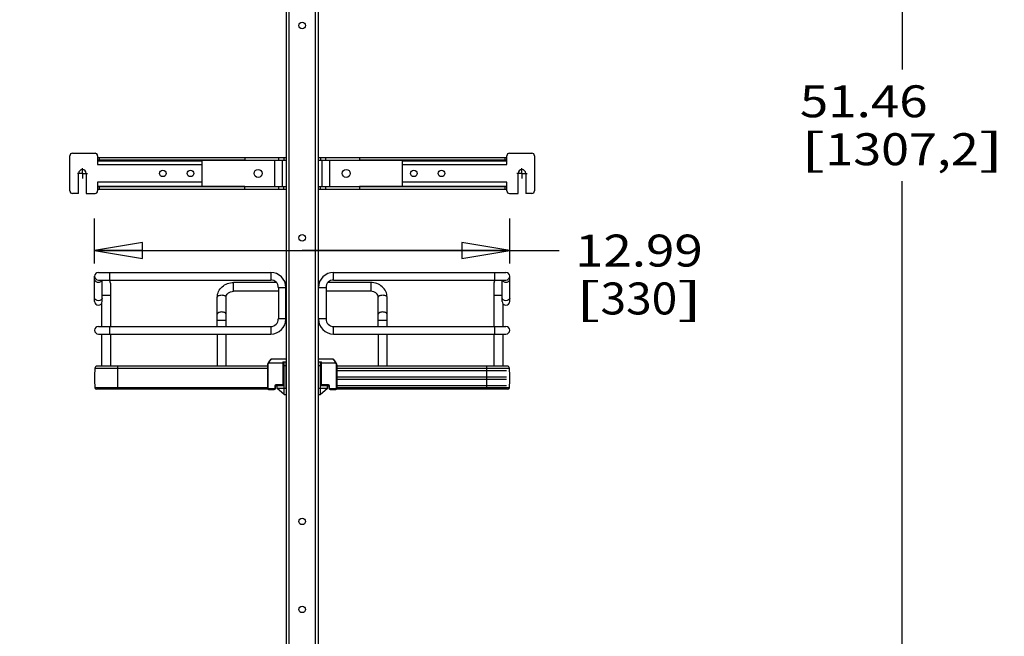
# Model space of a CAD drawing. Units: inches. Extents: x 0 to 17, y 0 to 11.
# Drawn here: x 2.2 to 6.1, y 2.8 to 5.2 of the extents above; entities that cross this region are included whole.
import ezdxf
from ezdxf.enums import TextEntityAlignment as Align

# ---------------------------------------------------------------- set-up
doc = ezdxf.new("R2010")
doc.units = ezdxf.units.IN
doc.header["$LTSCALE"] = 0.935
doc.header["$MEASUREMENT"] = 0
doc.linetypes.add('CENTER', pattern=[0.6, 0.375, -0.075, 0.075, -0.075])
doc.layers.get('0').update_dxf_attribs({"linetype": 'CONTINUOUS'})
doc.layers.add('DEFAULT_1', color=7, linetype='CENTER')
doc.styles.get("Standard").update_dxf_attribs({"font": 'BLUPRNT.TTF'})
doc.dimstyles.new('DIMSTYLE_1', dxfattribs={"dimtxt": 0.125, "dimasz": 0.1875, "dimexe": 0.125, "dimexo": 0.0625, "dimgap": 0.0625, "dimtad": 0, "dimtih": 1, "dimtoh": 1, "dimlfac": 8, "dimzin": 4, "dimdsep": 46, "dimtxsty": 'Standard', "dimblk": 'CLOSED', "dimblk1": 'CLOSED', "dimblk2": 'CLOSED', "dimcen": 0.09, "dimadec": 0, "dimazin": 0, "dimtfac": 1, "dimtofl": 0, "dimtmove": 0, "dimatfit": 3, "dimldrblk": 'CLOSED', "dimfxl": 0, "dimtolj": 1, "dimtzin": 4, "dimarcsym": 0})

# ---------------------------------------------------------------- blocks, each defined once
blk = doc.blocks.new('_CLOSED')
at = {"color": 0, "linetype": 'ByBlock'}
for p, q in [((0, 0), (-1, 0.167)), ((-1, 0.167), (-1, -0.167)), ((-1, -0.167), (0, 0)), ((-1, 0), (0, 0))]:
    blk.add_line(p, q, dxfattribs=at)
blk = doc.blocks.new('*D2')
at = {"color": 7, "linetype": 'Continuous'}
for p, q in [((3.155, 8.8003), (1.3646, 8.8003)), ((1.4896, 8.8003), (1.4896, 5.3305)), ((1.4896, 1.6106), (1.4896, 3.9555)), ((2.9778, 1.6106), (1.3646, 1.6106))]:
    blk.add_line(p, q, dxfattribs=at)
at = {"color": 7, "linetype": 'Continuous', "xscale": 0.1875, "yscale": 0.1875, "zscale": 0.1875}
for p, rotation in [((1.4896, 8.8003), 90), ((1.4896, 1.6106), 270)]:
    blk.add_blockref('_CLOSED', p, dxfattribs=dict(at, rotation=rotation))
at = {"color": 7, "linetype": 'Continuous'}
for s, p, p2 in [('58.25', (1.2396, 5.143), (1.7396, 5.143)), ('[1479]', (1.1896, 4.9555), (1.7896, 4.9555)), ('THRU', (1.2896, 4.5805), (1.6896, 4.5805)), ('65.75', (1.2396, 4.2055), (1.7396, 4.2055)), ('[1670]', (1.1896, 4.018), (1.7896, 4.018))]:
    blk.add_text(s, height=0.125, dxfattribs=at).set_placement(p, p2, align=Align.FIT)
blk = doc.blocks.new('*D7')
at = {"color": 7, "linetype": 'Continuous'}
for p, q in [((4.4038, 8.5779), (5.7881, 8.5779)), ((5.6631, 8.5779), (5.6631, 5.0126)), ((5.6631, 2.1448), (5.6631, 4.5751)), ((4.4038, 2.1448), (5.7881, 2.1448))]:
    blk.add_line(p, q, dxfattribs=at)
at = {"color": 7, "linetype": 'Continuous', "xscale": 0.1875, "yscale": 0.1875, "zscale": 0.1875}
for p, rotation in [((5.6631, 8.5779), 90), ((5.6631, 2.1448), 270)]:
    blk.add_blockref('_CLOSED', p, dxfattribs=dict(at, rotation=rotation))
at = {"color": 7, "linetype": 'Continuous'}
for s, p, p2 in [('51.46', (5.2631, 4.8251), (5.7631, 4.8251)), ('[', (5.2631, 4.6376), (5.3631, 4.6376)), ('1307,2', (5.3631, 4.6376), (5.9631, 4.6376)), (']', (5.9631, 4.6376), (6.0631, 4.6376))]:
    blk.add_text(s, height=0.125, dxfattribs=at).set_placement(p, p2, align=Align.FIT)
blk = doc.blocks.new('*D10')
at = {"color": 7, "linetype": 'Continuous'}
for p, q in [((2.5039, 4.2524), (2.5039, 4.4283)), ((4.1279, 4.2524), (4.1279, 4.4283)), ((2.5039, 4.3033), (3.3159, 4.3033)), ((4.1279, 4.3033), (3.3159, 4.3033)), ((3.3159, 4.3033), (4.3209, 4.3033))]:
    blk.add_line(p, q, dxfattribs=at)
at = {"color": 7, "linetype": 'Continuous', "xscale": 0.1875, "yscale": 0.1875, "zscale": 0.1875, "rotation": 180}
blk.add_blockref('_CLOSED', (2.5039, 4.3033), dxfattribs=at)
at = {"color": 7, "linetype": 'Continuous', "xscale": 0.1875, "yscale": 0.1875, "zscale": 0.1875}
blk.add_blockref('_CLOSED', (4.1279, 4.3033), dxfattribs=at)
at = {"color": 7, "linetype": 'Continuous'}
for s, p, p2 in [('12.99', (4.3834, 4.2408), (4.8834, 4.2408)), ('[', (4.3834, 4.0533), (4.4834, 4.0533)), ('330', (4.4834, 4.0533), (4.7834, 4.0533)), (']', (4.7834, 4.0533), (4.8834, 4.0533))]:
    blk.add_text(s, height=0.125, dxfattribs=at).set_placement(p, p2, align=Align.FIT)

msp = doc.modelspace()

# ---------------------------------------------------------------- linework, layer by layer
at = {"color": 7, "linetype": 'Continuous'}
for p, q in [((3.2534, 8.509), (3.2534, 2.2098)), ((3.2633, 8.509), (3.2633, 2.2098)), ((3.3686, 2.2098), (3.3686, 8.509)), ((3.3784, 8.509), (3.3784, 2.2098)), ((2.407, 4.5366), (2.407, 4.6744)), ((2.4168, 4.6842), (2.5054, 4.6842)), ((2.5152, 4.6744), (2.5152, 4.6404)), ((2.5152, 4.667), (3.2534, 4.667)), ((2.5211, 4.667), (2.5211, 4.6571)), ((3.092, 4.667), (3.0921, 4.6566)), ((3.2249, 4.6571), (3.2249, 4.667)), ((3.2446, 4.667), (3.2446, 4.6571)), ((3.3784, 4.667), (4.1166, 4.667)), ((3.3873, 4.667), (3.3873, 4.6571)), ((3.407, 4.667), (3.407, 4.6571)), ((3.5398, 4.667), (3.5398, 4.6566)), ((4.1107, 4.6571), (4.1107, 4.667)), ((4.1166, 4.6404), (4.1166, 4.6744)), ((4.1265, 4.6842), (4.215, 4.6842)), ((4.2249, 4.6744), (4.2249, 4.5366)), ((2.5152, 4.6571), (3.2534, 4.6571)), ((3.0921, 4.6566), (2.5152, 4.6566)), ((2.5152, 4.6552), (2.9237, 4.6552)), ((2.5152, 4.6404), (2.9237, 4.6404)), ((2.9237, 4.6552), (2.9237, 4.5558)), ((3.2077, 4.6571), (3.2077, 4.5538)), ((3.2372, 4.6571), (3.2372, 4.5538)), ((3.3784, 4.6571), (4.1166, 4.6571)), ((3.3947, 4.5538), (3.3947, 4.6571)), ((3.4242, 4.5538), (3.4242, 4.6571)), ((4.1166, 4.6566), (3.5398, 4.6566)), ((3.7081, 4.6552), (4.1166, 4.6552)), ((3.7081, 4.5558), (3.7081, 4.6552)), ((3.7081, 4.6404), (4.1166, 4.6404)), ((2.4414, 4.5267), (2.4414, 4.6055)), ((2.4709, 4.6055), (2.4709, 4.5267)), ((4.1609, 4.5267), (4.1609, 4.6055)), ((4.1904, 4.6055), (4.1904, 4.5267)), ((2.5152, 4.5705), (2.5152, 4.5366)), ((2.9237, 4.5705), (2.5152, 4.5705)), ((2.5152, 4.5558), (2.9237, 4.5558)), ((3.0921, 4.5543), (2.5152, 4.5543)), ((2.5152, 4.5538), (3.2534, 4.5538)), ((2.5211, 4.5538), (2.5211, 4.5439)), ((3.092, 4.5439), (3.092, 4.5543)), ((3.2249, 4.5439), (3.2249, 4.5538)), ((3.2446, 4.5439), (3.2446, 4.5538)), ((3.3784, 4.5538), (4.1166, 4.5538)), ((3.3873, 4.5439), (3.3873, 4.5538)), ((3.407, 4.5538), (3.407, 4.5439)), ((4.1166, 4.5543), (3.5398, 4.5543)), ((3.5398, 4.5543), (3.5398, 4.5439)), ((4.1166, 4.5705), (3.7081, 4.5705)), ((3.7081, 4.5558), (4.1166, 4.5558)), ((4.1107, 4.5439), (4.1107, 4.5538)), ((4.1166, 4.5366), (4.1166, 4.5705)), ((2.4414, 4.5267), (2.4168, 4.5267)), ((2.4709, 4.5267), (2.5054, 4.5267)), ((2.5152, 4.5439), (3.2534, 4.5439)), ((3.3784, 4.5439), (4.1166, 4.5439)), ((4.1265, 4.5267), (4.1609, 4.5267)), ((4.215, 4.5267), (4.1904, 4.5267)), ((2.5039, 4.1045), (2.5039, 4.2029)), ((2.5187, 4.2177), (3.1931, 4.2177)), ((2.563, 4.1881), (2.563, 4.2177)), ((3.1931, 4.2177), (3.1931, 4.1881)), ((3.4387, 4.2177), (4.1132, 4.2177)), ((3.4387, 4.1881), (3.4387, 4.2177)), ((4.0689, 4.2177), (4.0689, 4.1881)), ((4.1279, 4.1045), (4.1279, 4.2029)), ((2.5187, 4.1881), (3.1931, 4.1881)), ((2.5334, 4.1045), (2.5334, 4.1881)), ((2.5654, 4.1758), (2.5654, 4.0061)), ((3.2151, 4.1783), (3.0477, 4.1783)), ((3.0477, 4.1438), (3.0477, 4.1783)), ((3.2534, 4.1783), (3.2488, 4.1783)), ((3.383, 4.1783), (3.3784, 4.1783)), ((3.5841, 4.1783), (3.4167, 4.1783)), ((3.4387, 4.1881), (4.1132, 4.1881)), ((3.5841, 4.1783), (3.5841, 4.1438)), ((4.0664, 4.1758), (4.0664, 4.0061)), ((4.0984, 4.1045), (4.0984, 4.1881)), ((2.5334, 4.1291), (2.5654, 4.1291)), ((3.2227, 4.1438), (3.0477, 4.1438)), ((3.2227, 4.1586), (3.2522, 4.1586)), ((3.2227, 4.1586), (3.2227, 4.0356)), ((3.2522, 4.0356), (3.2522, 4.1586)), ((3.2534, 4.1438), (3.2522, 4.1438)), ((3.3797, 4.1438), (3.3784, 4.1438)), ((3.3797, 4.1586), (3.4092, 4.1586)), ((3.3797, 4.0356), (3.3797, 4.1586)), ((3.4092, 4.1586), (3.4092, 4.0356)), ((3.5841, 4.1438), (3.4092, 4.1438)), ((4.0664, 4.1291), (4.0984, 4.1291)), ((2.531, 4.0964), (2.531, 4.0061)), ((2.9837, 4.0061), (2.9837, 4.1207)), ((3.0182, 4.0061), (3.0182, 4.1207)), ((3.6137, 4.0061), (3.6137, 4.1207)), ((3.6481, 4.0061), (3.6481, 4.1207)), ((4.1009, 4.0964), (4.1009, 4.0061)), ((2.9837, 4.0307), (3.0182, 4.0307)), ((3.2522, 4.0356), (3.2227, 4.0356)), ((3.4092, 4.0356), (3.3797, 4.0356)), ((3.6137, 4.0307), (3.6481, 4.0307)), ((2.5187, 4.0061), (3.1931, 4.0061)), ((2.5187, 3.9765), (3.1931, 3.9765)), ((2.531, 3.9765), (2.531, 3.8509)), ((2.563, 3.9765), (2.563, 4.0061)), ((2.5654, 3.9765), (2.5654, 3.8509)), ((2.9837, 3.9765), (2.9837, 3.8509)), ((3.0182, 3.8509), (3.0182, 3.9765)), ((3.1931, 4.0061), (3.1931, 3.9765)), ((3.4387, 4.0061), (4.1132, 4.0061)), ((3.4387, 3.9765), (3.4387, 4.0061)), ((3.4387, 3.9765), (4.1132, 3.9765)), ((3.6137, 3.9765), (3.6137, 3.8509)), ((3.6481, 3.8509), (3.6481, 3.9765)), ((4.0664, 3.9765), (4.0664, 3.8509)), ((4.0689, 4.0061), (4.0689, 3.9765)), ((4.1009, 3.9765), (4.1009, 3.8509)), ((3.18, 3.856), (3.1825, 3.856)), ((3.18, 3.856), (3.18, 3.7649)), ((3.1834, 3.8645), (3.1812, 3.8606)), ((3.1834, 3.8594), (3.1812, 3.8606)), ((3.1812, 3.8606), (3.1812, 3.8605)), ((3.1825, 3.7649), (3.1825, 3.856)), ((3.1838, 3.8653), (3.1834, 3.8645)), ((3.1834, 3.8645), (3.1856, 3.8633)), ((3.1834, 3.8594), (3.1856, 3.8633)), ((3.1856, 3.8633), (3.2431, 3.8633)), ((3.2529, 3.8781), (3.1964, 3.8781)), ((3.2406, 3.8683), (3.2529, 3.8683)), ((3.2406, 3.8683), (3.2406, 3.7807)), ((3.2431, 3.7807), (3.2431, 3.8683)), ((3.2451, 3.7403), (3.2451, 3.8683)), ((3.2451, 3.8535), (3.2529, 3.8535)), ((3.2529, 3.7649), (3.2529, 3.8683)), ((3.4354, 3.8781), (3.3789, 3.8781)), ((3.3789, 3.8683), (3.3912, 3.8683)), ((3.3789, 3.8535), (3.3868, 3.8535)), ((3.3789, 3.8535), (3.3789, 3.7649)), ((3.3868, 3.8683), (3.3868, 3.7403)), ((3.3888, 3.8683), (3.3888, 3.7807)), ((3.3888, 3.8633), (3.4463, 3.8633)), ((3.3912, 3.7807), (3.3912, 3.8683)), ((3.4463, 3.8633), (3.4484, 3.8645)), ((3.4463, 3.8633), (3.4484, 3.8594)), ((3.4506, 3.8606), (3.4484, 3.8645)), ((3.4506, 3.8606), (3.4484, 3.8594)), ((3.4494, 3.856), (3.4518, 3.856)), ((3.4494, 3.856), (3.4494, 3.7649)), ((3.4518, 3.856), (3.4518, 3.8561)), ((3.4518, 3.856), (3.4518, 3.7649)), ((2.5052, 3.8426), (3.18, 3.8426)), ((2.5052, 3.8426), (2.5052, 3.8419)), ((3.18, 3.8419), (2.5052, 3.8419)), ((3.18, 3.8509), (2.5136, 3.8509)), ((2.595, 3.7603), (2.595, 3.8509)), ((3.2431, 3.8363), (3.2451, 3.8363)), ((3.2431, 3.8338), (3.2451, 3.8338)), ((3.2446, 3.7748), (3.2446, 3.8338)), ((3.3868, 3.8363), (3.3888, 3.8363)), ((3.3868, 3.8338), (3.3888, 3.8338)), ((3.3873, 3.8338), (3.3873, 3.7748)), ((4.1183, 3.8509), (3.4518, 3.8509)), ((3.4518, 3.8426), (4.1266, 3.8426)), ((4.1266, 3.8419), (3.4518, 3.8419)), ((3.4518, 3.8338), (4.1156, 3.8338)), ((4.0369, 3.8509), (4.0369, 3.7603)), ((4.1266, 3.8419), (4.1266, 3.8426)), ((3.2382, 3.7782), (3.216, 3.7782)), ((3.216, 3.7757), (3.216, 3.7782)), ((3.216, 3.7757), (3.2382, 3.7757)), ((3.2347, 3.7757), (3.2347, 3.7748)), ((3.2382, 3.7782), (3.2382, 3.7757)), ((3.2431, 3.7807), (3.2406, 3.7807)), ((3.2431, 3.8092), (3.2446, 3.8092)), ((3.2431, 3.7994), (3.2446, 3.7994)), ((3.3873, 3.8092), (3.3888, 3.8092)), ((3.3873, 3.7994), (3.3888, 3.7994)), ((3.3888, 3.7807), (3.3912, 3.7807)), ((3.4158, 3.7782), (3.3937, 3.7782)), ((3.3937, 3.7757), (3.3937, 3.7782)), ((3.3937, 3.7757), (3.4158, 3.7757)), ((3.3971, 3.7748), (3.3971, 3.7757)), ((3.4158, 3.7782), (3.4158, 3.7757)), ((3.4518, 3.8092), (4.1156, 3.8092)), ((3.4518, 3.7994), (4.1156, 3.7994)), ((3.18, 3.7666), (2.5052, 3.7666)), ((3.1832, 3.7603), (2.5125, 3.7603)), ((3.1825, 3.7649), (3.18, 3.7649)), ((3.2062, 3.7625), (3.1851, 3.7625)), ((3.1851, 3.76), (3.1851, 3.7625)), ((3.1851, 3.76), (3.2062, 3.76)), ((3.2062, 3.7625), (3.2062, 3.76)), ((3.2086, 3.7708), (3.2111, 3.7708)), ((3.2086, 3.7708), (3.2086, 3.7649)), ((3.2111, 3.7649), (3.2086, 3.7649)), ((3.2111, 3.7649), (3.2111, 3.7708)), ((3.2131, 3.7748), (3.2165, 3.7748)), ((3.2165, 3.7748), (3.2165, 3.7649)), ((3.2451, 3.7403), (3.2165, 3.7649)), ((3.2167, 3.7748), (3.2451, 3.7748)), ((3.2185, 3.7649), (3.2529, 3.7649)), ((3.2185, 3.7632), (3.2185, 3.7649)), ((3.2451, 3.7403), (3.2529, 3.7403)), ((3.3789, 3.7649), (3.4134, 3.7649)), ((3.3789, 3.7403), (3.3868, 3.7403)), ((3.3868, 3.7748), (3.4151, 3.7748)), ((3.3868, 3.7403), (3.4153, 3.7649)), ((3.4134, 3.7649), (3.4134, 3.7632)), ((3.4153, 3.7748), (3.4188, 3.7748)), ((3.4153, 3.7649), (3.4153, 3.7748)), ((3.4207, 3.7708), (3.4232, 3.7708)), ((3.4207, 3.7708), (3.4207, 3.7649)), ((3.4207, 3.7649), (3.4232, 3.7649)), ((3.4232, 3.7649), (3.4232, 3.7708)), ((3.4468, 3.7625), (3.4257, 3.7625)), ((3.4257, 3.76), (3.4257, 3.7625)), ((3.4257, 3.76), (3.4468, 3.76)), ((3.4468, 3.7625), (3.4468, 3.76)), ((4.1193, 3.7603), (3.4486, 3.7603)), ((3.4518, 3.7649), (3.4494, 3.7649)), ((3.4518, 3.7748), (4.1156, 3.7748)), ((4.1266, 3.7666), (3.4518, 3.7666))]:
    msp.add_line(p, q, dxfattribs=at)
for points in [[(3.1812, 3.8605), (3.1809, 3.8599), (3.1806, 3.8593), (3.1804, 3.8587), (3.1802, 3.858), (3.1801, 3.8574), (3.1801, 3.8567), (3.18, 3.856), (3.18, 3.856)], [(3.1812, 3.8605), (3.1809, 3.8599), (3.1806, 3.8593), (3.1804, 3.8587), (3.1803, 3.8581), (3.1801, 3.8574), (3.1801, 3.8568), (3.18, 3.8561)], [(3.1964, 3.8781), (3.1963, 3.8781), (3.1958, 3.8781), (3.1953, 3.8779), (3.1949, 3.8778), (3.1944, 3.8776), (3.1939, 3.8774), (3.1935, 3.8771), (3.193, 3.8768), (3.1925, 3.8764), (3.192, 3.876), (3.1915, 3.8755), (3.191, 3.875), (3.1904, 3.8744), (3.1899, 3.8738), (3.1892, 3.8731), (3.1886, 3.8723), (3.188, 3.8715), (3.1873, 3.8706), (3.1866, 3.8696), (3.1859, 3.8686), (3.1852, 3.8675), (3.1845, 3.8664), (3.1839, 3.8653)], [(3.4484, 3.8645), (3.448, 3.8652), (3.4473, 3.8664), (3.4467, 3.8675), (3.446, 3.8685), (3.4453, 3.8695), (3.4446, 3.8705), (3.4439, 3.8714), (3.4433, 3.8722), (3.4426, 3.873), (3.442, 3.8737), (3.4414, 3.8744), (3.4409, 3.875), (3.4403, 3.8755), (3.4398, 3.876), (3.4393, 3.8764), (3.4389, 3.8767), (3.4384, 3.8771), (3.4379, 3.8773), (3.4375, 3.8776), (3.437, 3.8778), (3.4366, 3.8779), (3.4361, 3.878), (3.4356, 3.8781), (3.4354, 3.8781)], [(3.4518, 3.8561), (3.4518, 3.8568), (3.4517, 3.8574), (3.4516, 3.8581), (3.4514, 3.8587), (3.4512, 3.8593), (3.4509, 3.8599), (3.4506, 3.8605), (3.4506, 3.8606)], [(3.4518, 3.8561), (3.4518, 3.8567), (3.4517, 3.8574), (3.4516, 3.858), (3.4514, 3.8587), (3.4512, 3.8593), (3.451, 3.8599), (3.4507, 3.8605)], [(3.18, 3.7649), (3.18, 3.7645), (3.1801, 3.764), (3.1802, 3.7636), (3.1804, 3.7631), (3.1806, 3.7626), (3.1809, 3.7622), (3.1812, 3.7618), (3.1815, 3.7614), (3.1819, 3.7611), (3.1823, 3.7608), (3.1827, 3.7606), (3.1832, 3.7603), (3.1837, 3.7602), (3.1842, 3.7601), (3.1847, 3.76), (3.1851, 3.76)], [(3.4468, 3.76), (3.4472, 3.76), (3.4477, 3.7601), (3.4482, 3.7602), (3.4487, 3.7604), (3.4492, 3.7606), (3.4496, 3.7608), (3.45, 3.7611), (3.4504, 3.7615), (3.4507, 3.7619), (3.451, 3.7623), (3.4513, 3.7627), (3.4515, 3.7631), (3.4516, 3.7636), (3.4517, 3.7641), (3.4518, 3.7646), (3.4518, 3.7649)]]:
    msp.add_lwpolyline(points, dxfattribs=at)
for centre, radius in [((3.3159, 5.1847), 0.0128), ((2.7711, 4.6055), 0.0129), ((2.8794, 4.6055), 0.0129), ((3.1437, 4.6055), 0.0157), ((3.4882, 4.6055), 0.0157), ((3.7524, 4.6055), 0.0129), ((3.8607, 4.6055), 0.0129), ((3.3159, 4.353), 0.0128), ((3.3159, 3.2433), 0.0128), ((3.3159, 2.8988), 0.0128)]:
    msp.add_circle(centre, radius, dxfattribs=at)
for centre, radius, start, end in [((2.4168, 4.6744), 0.00984, 90.001, 180.001), ((2.5054, 4.6744), 0.00984, 0.001, 90.001), ((4.1265, 4.6744), 0.00984, 89.9988, 179.9988), ((4.215, 4.6744), 0.00984, 359.9988, 89.9988), ((2.4562, 4.6055), 0.0148, 0.001, 180.001), ((4.1757, 4.6055), 0.0148, 359.9988, 179.9988), ((2.4168, 4.5366), 0.00984, 180.001, 270.001), ((2.5054, 4.5366), 0.00984, 270.001, 0.001), ((4.1265, 4.5366), 0.00984, 179.9988, 269.9988), ((4.215, 4.5366), 0.00984, 269.9988, 359.9988), ((2.5187, 4.2029), 0.0148, 90, 270), ((3.1931, 4.1586), 0.0591, 0, 90), ((3.4387, 4.1586), 0.0591, 90, 180), ((4.1132, 4.2029), 0.0148, 270, 90), ((2.5482, 4.1758), 0.0172, 134.3536, 149.1049), ((2.5482, 4.1758), 0.0172, 0, 45.6605), ((3.1931, 4.1586), 0.0295, 0, 90), ((3.4387, 4.1586), 0.0295, 90, 180), ((4.0836, 4.1758), 0.0172, 134.3536, 180), ((4.0836, 4.1758), 0.0172, 30.9347, 45.6605), ((2.5187, 4.1045), 0.0148, 180, 360), ((4.1132, 4.1045), 0.0148, 180, 360), ((3.1931, 4.0356), 0.0591, 270, 360), ((3.1931, 4.0356), 0.0295, 270, 360), ((3.4387, 4.0356), 0.0591, 180, 270), ((3.4387, 4.0356), 0.0295, 180, 270), ((2.5187, 3.9913), 0.0148, 90, 270), ((4.1132, 3.9913), 0.0148, 270, 90), ((2.813, 3.8043), 0.31, 173.0254, 186.9746), ((2.5136, 3.8426), 0.00837, 90, 180), ((4.1183, 3.8426), 0.00837, 0, 90), ((3.8189, 3.8043), 0.31, 353.0254, 6.9746), ((3.216, 3.7708), 0.00738, 90, 180), ((3.216, 3.7708), 0.00492, 90, 180), ((3.2382, 3.7807), 0.00492, 270, 360), ((3.2382, 3.7807), 0.00246, 270, 360), ((3.3937, 3.7807), 0.00492, 180, 270), ((3.3937, 3.7807), 0.00246, 180, 270), ((3.4158, 3.7708), 0.00738, 0, 90), ((3.4158, 3.7708), 0.00492, 0, 90), ((2.5125, 3.7677), 0.00738, 188.4338, 270), ((3.2062, 3.7649), 0.00492, 270, 360), ((3.2062, 3.7649), 0.00246, 270, 360), ((3.4257, 3.7649), 0.00492, 180, 270), ((3.4257, 3.7649), 0.00246, 180, 270), ((4.1193, 3.7677), 0.00738, 270, 351.5662)]:
    msp.add_arc(centre, radius, start, end, dxfattribs=at)
for points, knots in [([(2.5039, 4.1899), (2.5039, 4.1871), (2.5083, 4.1809), (2.515, 4.1795), (2.5187, 4.1795)], [0, 0, 0, 0, 0.440074, 1, 1, 1, 1]), ([(2.5187, 4.1795), (2.5219, 4.1795), (2.528, 4.1807), (2.5326, 4.1856), (2.5332, 4.1881)], [0, 0, 0, 0, 0.551213, 1, 1, 1, 1]), ([(2.9837, 4.1207), (2.9837, 4.1284), (2.9873, 4.144), (3.002, 4.1631), (3.0232, 4.1755), (3.0395, 4.1783), (3.0477, 4.1783)], [0, 0, 0, 0, 0.241776, 0.488119, 0.741437, 1, 1, 1, 1]), ([(3.6481, 4.1207), (3.6481, 4.1284), (3.6446, 4.144), (3.6299, 4.1631), (3.6087, 4.1755), (3.5923, 4.1783), (3.5841, 4.1783)], [0, 0, 0, 0, 0.241776, 0.488119, 0.741437, 1, 1, 1, 1]), ([(4.0986, 4.1881), (4.0993, 4.1856), (4.1038, 4.1807), (4.1099, 4.1795), (4.1132, 4.1795)], [0, 0, 0, 0, 0.448652, 1, 1, 1, 1]), ([(4.1132, 4.1795), (4.1168, 4.1795), (4.1235, 4.1809), (4.1279, 4.1871), (4.1279, 4.1899)], [0, 0, 0, 0, 0.559826, 1, 1, 1, 1]), ([(2.9837, 4.1207), (2.9837, 4.1219), (2.985, 4.1246), (2.9891, 4.1273), (2.9946, 4.129), (2.9988, 4.1294), (3.001, 4.1294)], [0, 0, 0, 0, 0.172173, 0.39735, 0.681127, 1, 1, 1, 1]), ([(3.001, 4.1294), (3.0032, 4.1294), (3.0074, 4.129), (3.0129, 4.1273), (3.0169, 4.1246), (3.0182, 4.1219), (3.0182, 4.1207)], [0, 0, 0, 0, 0.318793, 0.602539, 0.827774, 1, 1, 1, 1]), ([(3.0182, 4.1207), (3.0182, 4.1235), (3.0197, 4.1295), (3.026, 4.1372), (3.0358, 4.1426), (3.0437, 4.1438), (3.0477, 4.1438)], [0, 0, 0, 0, 0.201063, 0.433896, 0.705259, 1, 1, 1, 1]), ([(3.6137, 4.1207), (3.6137, 4.1235), (3.6122, 4.1295), (3.6058, 4.1372), (3.596, 4.1426), (3.5882, 4.1438), (3.5841, 4.1438)], [0, 0, 0, 0, 0.201063, 0.433896, 0.705259, 1, 1, 1, 1]), ([(3.6137, 4.1207), (3.6137, 4.1219), (3.6149, 4.1246), (3.619, 4.1273), (3.6245, 4.129), (3.6287, 4.1294), (3.6309, 4.1294)], [0, 0, 0, 0, 0.172173, 0.39735, 0.681127, 1, 1, 1, 1]), ([(3.6309, 4.1294), (3.6331, 4.1294), (3.6373, 4.129), (3.6428, 4.1273), (3.6468, 4.1246), (3.6481, 4.1219), (3.6481, 4.1207)], [0, 0, 0, 0, 0.318793, 0.602539, 0.827774, 1, 1, 1, 1]), ([(2.5187, 4.107), (2.515, 4.107), (2.5083, 4.1084), (2.5039, 4.1146), (2.5039, 4.1175)], [0, 0, 0, 0, 0.559826, 1, 1, 1, 1]), ([(2.5334, 4.1175), (2.5334, 4.1146), (2.529, 4.1084), (2.5223, 4.107), (2.5187, 4.107)], [0, 0, 0, 0, 0.440074, 1, 1, 1, 1]), ([(4.1132, 4.107), (4.1095, 4.107), (4.1028, 4.1084), (4.0984, 4.1146), (4.0984, 4.1175)], [0, 0, 0, 0, 0.559826, 1, 1, 1, 1]), ([(4.1279, 4.1175), (4.1279, 4.1146), (4.1235, 4.1084), (4.1168, 4.107), (4.1132, 4.107)], [0, 0, 0, 0, 0.440074, 1, 1, 1, 1]), ([(3.001, 4.063), (2.9988, 4.063), (2.9946, 4.0626), (2.9891, 4.0608), (2.985, 4.0582), (2.9837, 4.0555), (2.9837, 4.0543)], [0, 0, 0, 0, 0.318797, 0.602623, 0.827836, 1, 1, 1, 1]), ([(3.0182, 4.0543), (3.0182, 4.0555), (3.0169, 4.0582), (3.0129, 4.0608), (3.0074, 4.0626), (3.0032, 4.063), (3.001, 4.063)], [0, 0, 0, 0, 0.172159, 0.397333, 0.681127, 1, 1, 1, 1]), ([(3.6309, 4.063), (3.6287, 4.063), (3.6245, 4.0626), (3.619, 4.0608), (3.6149, 4.0582), (3.6137, 4.0555), (3.6137, 4.0543)], [0, 0, 0, 0, 0.318797, 0.602623, 0.827836, 1, 1, 1, 1]), ([(3.6481, 4.0543), (3.6481, 4.0555), (3.6468, 4.0582), (3.6428, 4.0608), (3.6373, 4.0626), (3.6331, 4.063), (3.6309, 4.063)], [0, 0, 0, 0, 0.172159, 0.397333, 0.681127, 1, 1, 1, 1]), ([(3.1964, 3.8781), (3.1961, 3.8781), (3.1953, 3.8778), (3.1936, 3.8764), (3.1912, 3.8734), (3.1883, 3.8688), (3.1865, 3.8653), (3.1856, 3.8633)], [0, 0, 0, 0, 0.05081, 0.126446, 0.353448, 0.658872, 1, 1, 1, 1]), ([(3.4463, 3.8633), (3.4454, 3.8653), (3.4435, 3.8688), (3.4406, 3.8734), (3.4382, 3.8764), (3.4365, 3.8778), (3.4357, 3.8781), (3.4354, 3.8781)], [0, 0, 0, 0, 0.341128, 0.646552, 0.873554, 0.94919, 1, 1, 1, 1]), ([(3.1851, 3.7625), (3.1844, 3.7625), (3.1831, 3.7629), (3.1825, 3.7643), (3.1825, 3.7649)], [0, 0, 0, 0, 0.508709, 1, 1, 1, 1]), ([(3.4494, 3.7649), (3.4494, 3.7643), (3.4488, 3.7629), (3.4474, 3.7625), (3.4468, 3.7625)], [0, 0, 0, 0, 0.491291, 1, 1, 1, 1])]:
    msp.add_open_spline(points, degree=3, knots=knots, dxfattribs=at)
for points in [[(3.1825, 3.856), (3.1825, 3.8572), (3.1828, 3.8584), (3.1834, 3.8594)], [(3.4484, 3.8594), (3.449, 3.8584), (3.4494, 3.8572), (3.4494, 3.856)]]:
    msp.add_open_spline(points, degree=3, dxfattribs=at)
at = {"layer": 'DEFAULT_1', "color": 7, "linetype": 'CENTER'}
for p, q in [((2.4562, 4.6055), (2.4562, 4.6255)), ((4.1757, 4.6055), (4.1757, 4.6255)), ((2.4562, 4.6055), (2.4362, 4.6055)), ((2.4562, 4.6055), (2.4562, 4.5855)), ((2.4562, 4.6055), (2.4762, 4.6055)), ((4.1757, 4.6055), (4.1557, 4.6055)), ((4.1757, 4.6055), (4.1957, 4.6055)), ((4.1757, 4.6055), (4.1757, 4.5855))]:
    msp.add_line(p, q, dxfattribs=at)

# ---------------------------------------------------------------- dimensions: what is measured, and where the dimension line sits
at = {"color": 7, "linetype": 'Continuous'}
dim = msp.add_linear_dim(base=(1.4896, 1.6106), p1=(3.2175, 8.8003), p2=(3.0403, 1.6106), angle=270, text='58.25\\P[1479]\\P \\PTHRU\\P \\P65.75\\P[1670]', dimstyle='DIMSTYLE_1', dxfattribs=at)
dim.commit()
dim.dimension.update_dxf_attribs({"geometry": '*D2', "text_midpoint": (1.4896, 4.643), "dimtype": 160})
dim = msp.add_linear_dim(base=(5.6631, 8.5779), p1=(4.3413, 2.1448), p2=(4.3413, 8.5779), angle=90, dimstyle='DIMSTYLE_1', dxfattribs=at)
dim.commit()
dim.dimension.update_dxf_attribs({"geometry": '*D7', "text_midpoint": (5.6631, 4.7939), "dimtype": 160})
dim = msp.add_linear_dim(base=(4.1279, 4.3033), p1=(2.5039, 4.4908), p2=(4.1279, 4.4908), dimstyle='DIMSTYLE_1', dxfattribs=at)
dim.commit()
dim.dimension.update_dxf_attribs({"geometry": '*D10', "text_midpoint": (4.6334, 4.2095), "dimtype": 160})

doc.saveas('drawing.dxf')
